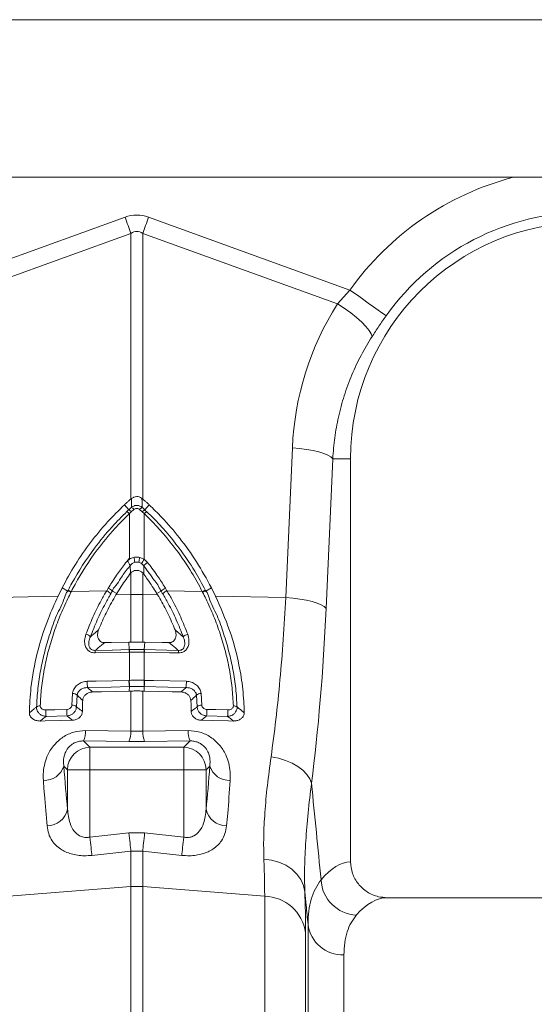
# Model space of a CAD drawing. Units: millimetres. Extents: x 383 to 4616, y 346 to 2118.
# Drawn here: x 1797 to 1911, y 941 to 1160 of the extents above; entities that cross this region are included whole.
import ezdxf

# ---------------------------------------------------------------- set-up
doc = ezdxf.new("R2010")
doc.units = ezdxf.units.MM
doc.layers.add('ACO 10', color=10, linetype='Continuous')

# ---------------------------------------------------------------- blocks, each defined once
blk = doc.blocks.new('view')
at = {"layer": 'ACO 10', "linetype": 'Continuous', "lineweight": 20}
for p, q in [((6.532, 74.8), (207.448, 74.8)), ((58.202, 67.8), (155.862, 67.8)), ((57.974, 62.79), (66.925, 66.027)), ((67.971, 66.027), (76.922, 62.79)), ((67.187, 65.304), (58.534, 62.174)), ((67.187, 53.507), (67.187, 65.304)), ((67.709, 65.304), (67.709, 53.507)), ((76.362, 62.174), (67.709, 65.304)), ((76.362, 62.174), (76.922, 62.79)), ((74.064, 49.131), (74.361, 55.782)), ((76.157, 55.3), (75.859, 48.649)), ((76.157, 55.3), (76.948, 55.3)), ((76.948, 37.399), (76.948, 55.3)), ((67.219, 53.533), (67.187, 53.507)), ((67.709, 53.507), (67.677, 53.533)), ((67.092, 53.03), (66.899, 53.252)), ((67.203, 52.937), (67.117, 52.859)), ((67.321, 53.042), (67.203, 52.937)), ((67.693, 52.937), (67.575, 53.042)), ((67.779, 52.859), (67.693, 52.937)), ((67.804, 53.03), (67.997, 53.252)), ((67.117, 50.881), (67.117, 52.859)), ((67.779, 52.859), (67.779, 50.831)), ((67.583, 50.914), (67.779, 50.831)), ((67.779, 50.831), (67.926, 50.694)), ((67.146, 50.543), (67.146, 50.544)), ((67.175, 50.224), (67.146, 50.543)), ((67.755, 50.538), (67.657, 50.639)), ((67.755, 50.538), (67.758, 50.174)), ((67.187, 50.235), (67.175, 50.224)), ((67.187, 49.266), (67.187, 50.235)), ((67.758, 50.174), (67.709, 50.229)), ((67.709, 50.229), (67.709, 49.266)), ((64.133, 49.568), (63.95, 49.197)), ((64.379, 49.421), (64.133, 49.568)), ((64.539, 49.404), (66.111, 49.437)), ((66.111, 49.437), (66.178, 49.549)), ((68.718, 49.549), (68.785, 49.437)), ((70.357, 49.404), (68.785, 49.437)), ((70.517, 49.421), (70.763, 49.568)), ((70.763, 49.568), (70.946, 49.197)), ((60.832, 49.131), (63.95, 49.197)), ((64.539, 49.404), (64.523, 49.374)), ((66.362, 49.414), (66.558, 49.311)), ((66.558, 49.311), (66.522, 49.252)), ((66.522, 49.252), (67.187, 49.266)), ((67.187, 47.155), (67.187, 49.266)), ((67.709, 49.266), (67.709, 47.155)), ((68.374, 49.252), (67.709, 49.266)), ((68.534, 49.414), (68.338, 49.311)), ((68.338, 49.311), (68.374, 49.252)), ((70.373, 49.374), (70.357, 49.404)), ((74.064, 49.131), (70.946, 49.197)), ((67.097, 47.154), (67.187, 47.155)), ((67.115, 46.818), (67.097, 47.154)), ((67.799, 47.154), (67.709, 47.155)), ((67.781, 46.818), (67.799, 47.154)), ((67.781, 46.818), (69.292, 46.783)), ((67.117, 46.707), (67.108, 46.707)), ((67.117, 45.454), (67.117, 46.707)), ((67.779, 46.707), (67.779, 45.454)), ((67.788, 46.707), (67.779, 46.707)), ((67.1, 45.454), (67.117, 45.454)), ((67.116, 45.176), (67.115, 44.977)), ((67.779, 45.454), (67.796, 45.454)), ((67.78, 45.176), (67.781, 44.977)), ((64.56, 44.349), (64.591, 44.872)), ((64.796, 44.798), (64.762, 44.283)), ((67.115, 44.977), (67.187, 44.978)), ((67.187, 43.195), (67.187, 44.978)), ((67.709, 44.978), (67.709, 43.195)), ((67.781, 44.977), (67.709, 44.978)), ((70.134, 44.283), (70.1, 44.798)), ((70.305, 44.872), (70.336, 44.349)), ((64.351, 43.872), (63.415, 43.85)), ((71.481, 43.85), (70.545, 43.872)), ((65.17, 43.221), (67.187, 43.195)), ((67.187, 43.195), (67.709, 43.195)), ((67.709, 43.195), (69.726, 43.221)), ((65.083, 42.762), (65.364, 42.48)), ((67.099, 42.742), (65.083, 42.762)), ((65.364, 41.484), (65.364, 42.48)), ((65.364, 42.48), (69.532, 42.48)), ((67.797, 42.742), (67.099, 42.742)), ((69.814, 42.762), (67.797, 42.742)), ((69.532, 42.48), (69.814, 42.762)), ((69.532, 41.484), (69.532, 42.48)), ((64.368, 41.484), (64.204, 41.647)), ((70.692, 41.647), (70.528, 41.484)), ((65.364, 41.484), (64.368, 41.484)), ((64.368, 39.731), (64.368, 41.484)), ((69.532, 41.484), (65.364, 41.484)), ((65.364, 41.484), (65.364, 38.489)), ((70.528, 41.484), (69.532, 41.484)), ((69.532, 38.489), (69.532, 41.484)), ((70.528, 41.484), (70.528, 39.731)), ((65.364, 38.489), (67.099, 38.676)), ((67.099, 38.676), (67.797, 38.676)), ((67.797, 38.676), (69.532, 38.489)), ((67.187, 37.868), (65.451, 37.678)), ((67.187, 36.29), (67.187, 37.868)), ((67.709, 37.868), (67.187, 37.868)), ((67.709, 37.868), (67.709, 36.29)), ((69.445, 37.678), (67.709, 37.868)), ((61.764, 35.868), (67.187, 36.29)), ((67.187, 29.646), (67.187, 36.29)), ((73.132, 35.868), (67.709, 36.29)), ((67.709, 36.29), (67.709, 29.646)), ((73.132, -21.341), (73.132, 35.868)), ((94.748, 35.8), (78.573, 35.8)), ((75.057, -37.261), (75.057, 34.612)), ((74.95, 34.25), (74.95, -20.379)), ((76.651, 33.255), (76.651, -35.8))]:
    blk.add_line(p, q, dxfattribs=at)
at = {"layer": 'ACO 10', "linetype": 'Continuous', "lineweight": 20, "flags": 128}
for points in [[(66.925, 66.027), (66.958, 65.935), (66.991, 65.844), (67.024, 65.753), (67.057, 65.662), (67.09, 65.572), (67.122, 65.482), (67.154, 65.392), (67.187, 65.304)], [(67.971, 66.027), (67.938, 65.935), (67.905, 65.844), (67.872, 65.753), (67.839, 65.662), (67.806, 65.572), (67.774, 65.482), (67.742, 65.392), (67.709, 65.304)], [(76.922, 62.79), (77.205, 62.588), (77.479, 62.393), (77.737, 62.21), (77.969, 62.044), (78.17, 61.901), (78.333, 61.785), (78.453, 61.7), (78.527, 61.648)], [(76.362, 62.174), (76.665, 61.98), (76.953, 61.775), (77.216, 61.568), (77.446, 61.366), (77.634, 61.173), (77.776, 60.998), (77.865, 60.845), (77.901, 60.72)], [(74.361, 55.782), (74.684, 55.755), (74.994, 55.715), (75.282, 55.665), (75.541, 55.604), (75.763, 55.536), (75.943, 55.461), (76.075, 55.381), (76.157, 55.3)], [(74.064, 49.131), (74.387, 49.104), (74.697, 49.065), (74.985, 49.014), (75.244, 48.954), (75.466, 48.885), (75.646, 48.81), (75.778, 48.731), (75.859, 48.649)], [(65.604, 46.783), (66.36, 46.8), (66.365, 46.801), (67.115, 46.818)], [(66.021, 47.129), (66.317, 47.136), (67.097, 47.154)], [(68.875, 47.129), (68.579, 47.136), (67.799, 47.154)], [(67.108, 46.707), (66.709, 46.698), (65.597, 46.672)], [(69.299, 46.672), (68.9, 46.681), (67.788, 46.707)], [(65.246, 45.41), (65.644, 45.42), (67.1, 45.454)], [(67.116, 45.176), (66.308, 45.157), (65.262, 45.133)], [(69.634, 45.133), (68.826, 45.152), (67.78, 45.176)], [(67.796, 45.454), (68.194, 45.444), (69.65, 45.41)], [(65.483, 44.939), (65.877, 44.948), (66.496, 44.962), (67.115, 44.977)], [(69.413, 44.939), (69.019, 44.948), (68.4, 44.962), (67.781, 44.977)], [(63.4, 44.139), (63.798, 44.149), (64.335, 44.162)], [(70.561, 44.162), (70.959, 44.152), (71.497, 44.139)], [(63.155, 43.647), (63.368, 43.652), (64.067, 43.669), (64.552, 43.68), (64.581, 43.681)], [(71.741, 43.647), (71.528, 43.652), (70.829, 43.669), (70.344, 43.68), (70.315, 43.681)], [(73.415, 42.053), (73.744, 41.991), (74.058, 41.898), (74.35, 41.777), (74.61, 41.63), (74.832, 41.462), (75.009, 41.278), (75.136, 41.083), (75.21, 40.883)], [(65.364, 38.489), (65.377, 38.371), (65.39, 38.254), (65.402, 38.141), (65.413, 38.032), (65.424, 37.93), (65.434, 37.836), (65.444, 37.752), (65.451, 37.678)], [(67.099, 38.676), (67.112, 38.558), (67.125, 38.442), (67.137, 38.329), (67.148, 38.222), (67.159, 38.12), (67.169, 38.026), (67.179, 37.942), (67.187, 37.868)], [(67.709, 37.868), (67.717, 37.942), (67.727, 38.026), (67.737, 38.12), (67.748, 38.222), (67.759, 38.329), (67.771, 38.442), (67.784, 38.558), (67.797, 38.676)], [(69.445, 37.678), (69.452, 37.752), (69.462, 37.836), (69.472, 37.93), (69.483, 38.032), (69.494, 38.141), (69.506, 38.254), (69.519, 38.371), (69.532, 38.489)], [(73.095, 37.516), (73.439, 37.471), (73.767, 37.378), (74.069, 37.241), (74.336, 37.062), (74.56, 36.849), (74.734, 36.606), (74.853, 36.342), (74.913, 36.064)]]:
    blk.add_lwpolyline(points, dxfattribs=at)
at = {"layer": 'ACO 10', "linetype": 'Continuous', "lineweight": 20}
for centre, radius, start, end in [((87.448, 55.3), 12.919, 104.6284, 144.5673), ((87.448, 55.3), 10.949, 90, 144.5673), ((87.448, 55.3), 10.5, 0, 180), ((66.604, 52.372), 0.707, 43.4758, 54.9702), ((66.744, 52.506), 0.63, 43.2489, 56.4494), ((66.906, 52.667), 0.56, 42.1324, 57.3963), ((67.99, 52.666), 0.56, 122.6077, 137.8636), ((68.151, 52.506), 0.629, 123.5395, 136.7622), ((68.292, 52.372), 0.707, 125.0261, 136.5216), ((61.534, 49.452), 5.961, 12.0866, 14.1968), ((73.313, 49.464), 5.91, 165.7941, 167.9224), ((69.407, 49.665), 2.003, 144.3662, 150.8889), ((67.448, 50.238), 0.471, 79.5224, 100.4776), ((68.385, 50.021), 0.814, 124.2722, 140.6365), ((64.321, 48.994), 0.464, 62.022, 80.8287), ((65.812, 48.828), 0.678, 44.509, 63.8665), ((65.866, 48.935), 0.689, 44.0191, 63.1095), ((69.029, 48.935), 0.688, 116.8837, 135.9878), ((69.084, 48.829), 0.678, 116.1279, 135.4966), ((70.575, 48.994), 0.464, 99.1713, 117.978), ((64.309, 48.967), 0.459, 62.2021, 81.2088), ((67.448, 36.894), 12.375, 88.7893, 91.2107), ((70.587, 48.967), 0.46, 98.7939, 117.7923), ((65.096, 47.103), 0.407, 44.4943, 77.2128), ((69.8, 47.102), 0.407, 102.7884, 135.5015), ((67.828, 46.715), 0.72, 171.8036, 180.6602), ((67.83, 46.714), 0.714, 171.6094, 180.5489), ((67.067, 46.714), 0.713, 359.4392, 8.3903), ((67.069, 46.715), 0.719, 359.3376, 8.2108), ((66.318, 46.68), 0.721, 171.8008, 180.662), ((68.58, 46.681), 0.719, 359.3292, 8.2079), ((66.711, 45.355), 1.466, 177.84, 188.7092), ((68.569, 45.398), 1.47, 177.844, 188.6979), ((68.588, 45.399), 1.473, 177.8703, 188.7058), ((66.31, 45.399), 1.47, 351.285, 2.1389), ((66.328, 45.398), 1.468, 351.2928, 2.1603), ((68.182, 45.355), 1.469, 351.3, 2.1508), ((64.605, 44.592), 0.281, 47.1325, 92.736), ((70.291, 44.592), 0.281, 87.2582, 132.8733), ((63.144, 44.084), 0.239, 86.9298, 129.468), ((64.585, 44.083), 0.267, 48.3384, 95.3634), ((70.311, 44.083), 0.267, 84.6341, 131.6642), ((71.752, 44.084), 0.239, 50.534, 93.0707), ((64.875, 44.075), 1.477, 177.4971, 188.7669), ((65.811, 44.097), 1.477, 177.4917, 188.7633), ((69.086, 44.097), 1.477, 351.2314, 2.5089), ((70.02, 44.075), 1.477, 351.2365, 2.4995), ((64.034, 43.199), 1.136, 337.3847, 1.1212), ((66.073, 43.174), 1.113, 337.1516, 1.0765), ((68.823, 43.175), 1.114, 178.9313, 202.8405), ((70.862, 43.199), 1.136, 178.8788, 202.6153), ((65.373, 41.475), 1.005, 90.5075, 179.4923), ((69.523, 41.475), 1.005, 0.5074, 89.4921), ((63.324, 41.931), 0.925, 268.2486, 342.1321), ((71.572, 41.931), 0.925, 197.8679, 271.7521), ((63.448, 39.932), 0.942, 270.6817, 347.6254), ((71.448, 39.932), 0.942, 192.3759, 269.317), ((77.275, 36.669), 1.64, 182.5511, 267.8165), ((67.448, 32.931), 3.369, 85.5486, 94.4514), ((73.07, 33.968), 1.901, 8.5235, 88.1411), ((76.602, 34.813), 1.558, 187.4084, 271.7827)]:
    blk.add_arc(centre, radius, start, end, dxfattribs=at)
for centre, major_axis, ratio, start_param, end_param in [((67.448, 41.32), (0, -24.801), 0.241922, 3.054326, 3.228859), ((67.448, 41.32), (0, 24.076), 0.124607, 6.195919, 6.370452), ((87.414, 55.207), (4.448, 12.299), 0.998907, 1.355552, 1.87347), ((72.058, 54.11), (0, 22.236), 0.176348, 4.075308, 4.464282), ((65.488, 54.11), (0, 19.254), 0.087491, 2.274759, 2.414037), ((69.408, 54.11), (0, 19.254), 0.087491, 3.869148, 4.008426), ((76.997, 0), (0, 37.4), 0.176327, 0.007429, 0.207679), ((78.573, 0), (0, 35.8), 0.184208, 0, 0.207679)]:
    blk.add_ellipse(centre, major_axis=major_axis, ratio=ratio, start_param=start_param, end_param=end_param, dxfattribs=at)
for points, knots in [([(78.527, 61.648), (78.419, 61.494), (78.201, 61.184), (78.002, 60.876), (77.901, 60.72)], [0, 0, 0, 0, 0.4943305, 1, 1, 1, 1]), ([(77.901, 60.72), (77.735, 60.446), (77.402, 59.899), (76.993, 59.02), (76.653, 58.103), (76.402, 57.168), (76.228, 56.232), (76.181, 55.611), (76.157, 55.3)], [0, 0, 0, 0, 0.166729, 0.333459, 0.504948, 0.676436, 0.837695, 1, 1, 1, 1]), ([(66.899, 53.252), (66.928, 53.279), (66.986, 53.332), (67.081, 53.418), (67.149, 53.475), (67.187, 53.507)], [0, 0, 0, 0, 0.307407, 0.614811, 1, 1, 1, 1]), ([(67.208, 53.138), (67.21, 53.214), (67.213, 53.347), (67.217, 53.477), (67.219, 53.533)], [0, 0, 0, 0, 0.566421, 1, 1, 1, 1]), ([(67.219, 53.533), (67.252, 53.557), (67.319, 53.603), (67.441, 53.625), (67.559, 53.607), (67.635, 53.567), (67.671, 53.538), (67.677, 53.533)], [0, 0, 0, 0, 0.2443614, 0.4894024, 0.7217065, 0.952333, 1, 1, 1, 1]), ([(67.677, 53.533), (67.679, 53.477), (67.683, 53.347), (67.686, 53.214), (67.688, 53.138)], [0, 0, 0, 0, 0.433579, 1, 1, 1, 1]), ([(67.997, 53.252), (67.968, 53.279), (67.91, 53.332), (67.815, 53.418), (67.747, 53.475), (67.709, 53.507)], [0, 0, 0, 0, 0.3073994, 0.6147965, 1, 1, 1, 1]), ([(66.899, 53.252), (66.645, 53.001), (66.107, 52.471), (65.378, 51.581), (64.696, 50.607), (64.321, 49.914), (64.133, 49.568)], [0, 0, 0, 0, 0.230421, 0.486947, 0.743473, 1, 1, 1, 1]), ([(64.395, 49.452), (64.45, 49.558), (64.792, 50.208), (65.42, 51.173), (66.272, 52.215), (66.787, 52.729), (67.01, 52.951)], [0, 0, 0, 0, 0.0820587, 0.50486, 0.7858358, 1, 1, 1, 1]), ([(67.01, 52.951), (67.035, 52.981), (67.06, 53.01), (67.092, 53.03), (67.092, 53.03)], [0, 0, 0, 0, 0.999877, 1, 1, 1, 1]), ([(67.092, 53.03), (67.092, 53.03), (67.135, 53.062), (67.171, 53.1), (67.208, 53.138)], [0, 0, 0, 0, 0.000094, 1, 1, 1, 1]), ([(67.208, 53.138), (67.225, 53.151), (67.271, 53.184), (67.36, 53.219), (67.473, 53.229), (67.59, 53.205), (67.656, 53.16), (67.688, 53.138)], [0, 0, 0, 0, 0.123402, 0.327412, 0.542796, 0.776159, 1, 1, 1, 1]), ([(67.575, 53.042), (67.558, 53.055), (67.524, 53.08), (67.461, 53.095), (67.401, 53.088), (67.354, 53.068), (67.33, 53.049), (67.321, 53.042)], [0, 0, 0, 0, 0.226859, 0.457872, 0.670065, 0.874059, 1, 1, 1, 1]), ([(67.688, 53.138), (67.725, 53.1), (67.761, 53.062), (67.804, 53.03), (67.804, 53.03)], [0, 0, 0, 0, 0.999906, 1, 1, 1, 1]), ([(67.804, 53.03), (67.804, 53.03), (67.804, 52.993), (67.845, 52.972), (67.886, 52.951)], [0, 0, 0, 0, 0.000066, 1, 1, 1, 1]), ([(67.886, 52.951), (67.962, 52.877), (68.484, 52.371), (69.227, 51.505), (69.995, 50.386), (70.346, 49.739), (70.501, 49.452)], [0, 0, 0, 0, 0.072123, 0.494934, 0.775945, 1, 1, 1, 1]), ([(67.997, 53.252), (68.187, 53.066), (68.662, 52.603), (69.379, 51.764), (70.13, 50.727), (70.551, 49.956), (70.763, 49.568)], [0, 0, 0, 0, 0.1714891, 0.4280215, 0.7125841, 1, 1, 1, 1]), ([(67.117, 52.859), (66.897, 52.639), (66.389, 52.132), (65.549, 51.103), (64.929, 50.15), (64.593, 49.508), (64.539, 49.404)], [0, 0, 0, 0, 0.214198, 0.495192, 0.91796, 1, 1, 1, 1]), ([(70.357, 49.404), (70.204, 49.687), (69.859, 50.325), (69.102, 51.43), (68.368, 52.285), (67.854, 52.786), (67.779, 52.859)], [0, 0, 0, 0, 0.224017, 0.505012, 0.927865, 1, 1, 1, 1]), ([(66.178, 49.549), (66.231, 49.635), (66.351, 49.83), (66.586, 50.182), (66.847, 50.54), (67.042, 50.786), (67.117, 50.881)], [0, 0, 0, 0, 0.185373, 0.42287, 0.779287, 1, 1, 1, 1]), ([(67.063, 50.793), (67.062, 50.791), (67.057, 50.782), (67.05, 50.765), (67.05, 50.74), (67.064, 50.701), (67.095, 50.655), (67.128, 50.605), (67.147, 50.571), (67.146, 50.551), (67.146, 50.544)], [0, 0, 0, 0, 0.024612, 0.098211, 0.171917, 0.258246, 0.475418, 0.689897, 0.895512, 1, 1, 1, 1]), ([(67.063, 50.793), (67.081, 50.806), (67.1, 50.821), (67.178, 50.871), (67.246, 50.893), (67.313, 50.914)], [0, 0, 0, 0, 0.2369308, 0.2594397, 1, 1, 1, 1]), ([(67.117, 50.881), (67.115, 50.878), (67.097, 50.849), (67.08, 50.82), (67.063, 50.793)], [0, 0, 0, 0, 0.08471, 1, 1, 1, 1]), ([(67.313, 50.914), (67.339, 50.92), (67.429, 50.937), (67.52, 50.924), (67.583, 50.914)], [0, 0, 0, 0, 0.2978235, 1, 1, 1, 1]), ([(67.146, 50.544), (67.146, 50.544), (67.12, 50.51), (66.976, 50.326), (66.749, 50.039), (66.563, 49.681), (66.362, 49.512), (66.362, 49.414), (66.362, 49.414)], [0, 0, 0, 0, 0.000312, 0.093687, 0.508197, 0.784412, 0.999993, 1, 1, 1, 1]), ([(67.362, 50.701), (67.32, 50.684), (67.234, 50.65), (67.176, 50.579), (67.146, 50.543)], [0, 0, 0, 0, 0.492986, 1, 1, 1, 1]), ([(67.709, 50.229), (67.675, 50.256), (67.607, 50.311), (67.478, 50.344), (67.351, 50.333), (67.253, 50.289), (67.204, 50.249), (67.187, 50.235)], [0, 0, 0, 0, 0.226836, 0.454271, 0.669535, 0.880804, 1, 1, 1, 1]), ([(67.534, 50.701), (67.493, 50.707), (67.436, 50.717), (67.379, 50.704), (67.362, 50.701)], [0, 0, 0, 0, 0.701309, 1, 1, 1, 1]), ([(67.657, 50.639), (67.656, 50.64), (67.619, 50.667), (67.576, 50.684), (67.534, 50.701)], [0, 0, 0, 0, 0.030794, 1, 1, 1, 1]), ([(68.534, 49.414), (68.534, 49.414), (68.506, 49.435), (68.425, 49.659), (68.198, 49.924), (67.961, 50.274), (67.819, 50.456), (67.755, 50.538)], [0, 0, 0, 0, 0.000011, 0.077781, 0.494718, 0.772576, 1, 1, 1, 1]), ([(67.926, 50.694), (67.991, 50.611), (68.134, 50.425), (68.383, 50.076), (68.58, 49.776), (68.699, 49.58), (68.718, 49.549)], [0, 0, 0, 0, 0.227426, 0.505287, 0.922219, 1, 1, 1, 1]), ([(67.175, 50.224), (67.106, 50.129), (66.962, 49.934), (66.756, 49.63), (66.624, 49.417), (66.558, 49.311)], [0, 0, 0, 0, 0.317904, 0.658951, 1, 1, 1, 1]), ([(67.758, 50.174), (67.815, 50.096), (67.946, 49.917), (68.14, 49.63), (68.272, 49.417), (68.338, 49.311)], [0, 0, 0, 0, 0.2773002, 0.6386547, 1, 1, 1, 1]), ([(64.379, 49.421), (64.379, 49.421), (64.379, 49.433), (64.387, 49.443), (64.395, 49.452)], [0, 0, 0, 0, 0.0003027, 1, 1, 1, 1]), ([(65.186, 47.499), (65.286, 47.753), (65.484, 48.261), (65.804, 48.907), (66.028, 49.293), (66.111, 49.437)], [0, 0, 0, 0, 0.385081, 0.77036, 1, 1, 1, 1]), ([(68.785, 49.437), (68.868, 49.293), (69.092, 48.907), (69.412, 48.261), (69.61, 47.753), (69.71, 47.499)], [0, 0, 0, 0, 0.229637, 0.614917, 1, 1, 1, 1]), ([(70.501, 49.452), (70.509, 49.443), (70.517, 49.433), (70.517, 49.421), (70.517, 49.421)], [0, 0, 0, 0, 0.9996973, 1, 1, 1, 1]), ([(63.95, 49.197), (63.799, 48.865), (63.421, 48.03), (62.995, 46.656), (62.727, 45.243), (62.688, 44.38), (62.672, 44.012)], [0, 0, 0, 0, 0.193802, 0.487855, 0.781916, 1, 1, 1, 1]), ([(62.992, 44.269), (63.007, 44.54), (63.039, 45.083), (63.164, 45.906), (63.343, 46.725), (63.585, 47.529), (63.859, 48.347), (64.194, 48.932), (64.295, 49.348), (64.379, 49.421), (64.379, 49.421)], [0, 0, 0, 0, 0.161815, 0.323623, 0.478063, 0.632504, 0.786955, 0.941413, 0.999997, 1, 1, 1, 1]), ([(64.523, 49.374), (64.474, 49.277), (64.297, 48.925), (64.024, 48.308), (63.734, 47.521), (63.501, 46.729), (63.324, 45.927), (63.201, 45.12), (63.172, 44.589), (63.157, 44.323)], [0, 0, 0, 0, 0.058631, 0.213143, 0.367648, 0.522066, 0.676482, 0.838238, 1, 1, 1, 1]), ([(66.296, 49.304), (66.214, 49.161), (65.995, 48.779), (65.68, 48.14), (65.484, 47.638), (65.387, 47.388)], [0, 0, 0, 0, 0.229583, 0.614841, 1, 1, 1, 1]), ([(66.522, 49.252), (66.387, 49.013), (66.123, 48.549), (65.883, 48.023), (65.768, 47.742), (65.75, 47.697)], [0, 0, 0, 0, 0.470014, 0.914309, 1, 1, 1, 1]), ([(66.362, 49.414), (66.362, 49.414), (66.329, 49.385), (66.313, 49.345), (66.296, 49.304)], [0, 0, 0, 0, 0.000123, 1, 1, 1, 1]), ([(68.374, 49.252), (68.496, 49.038), (68.754, 48.585), (68.997, 48.061), (69.123, 47.754), (69.146, 47.697)], [0, 0, 0, 0, 0.421595, 0.891629, 1, 1, 1, 1]), ([(68.6, 49.304), (68.567, 49.338), (68.534, 49.371), (68.534, 49.414), (68.534, 49.414)], [0, 0, 0, 0, 0.999918, 1, 1, 1, 1]), ([(69.509, 47.388), (69.412, 47.638), (69.216, 48.14), (68.901, 48.779), (68.682, 49.161), (68.6, 49.304)], [0, 0, 0, 0, 0.3851581, 0.770419, 1, 1, 1, 1]), ([(71.739, 44.323), (71.724, 44.589), (71.695, 45.12), (71.572, 45.927), (71.395, 46.729), (71.162, 47.521), (70.872, 48.308), (70.599, 48.925), (70.422, 49.277), (70.373, 49.374)], [0, 0, 0, 0, 0.1617619, 0.3235174, 0.4779339, 0.6323515, 0.7868564, 0.9413681, 1, 1, 1, 1]), ([(70.517, 49.421), (70.517, 49.421), (70.601, 49.348), (70.702, 48.932), (71.037, 48.347), (71.311, 47.529), (71.553, 46.725), (71.732, 45.906), (71.857, 45.083), (71.889, 44.54), (71.904, 44.269)], [0, 0, 0, 0, 0.000003, 0.058586, 0.213044, 0.367496, 0.521937, 0.676377, 0.838185, 1, 1, 1, 1]), ([(70.946, 49.197), (71.169, 48.692), (71.613, 47.68), (71.979, 46.283), (72.179, 45.055), (72.209, 44.361), (72.224, 44.012)], [0, 0, 0, 0, 0.293993, 0.588043, 0.792804, 1, 1, 1, 1]), ([(73.415, 42.053), (73.488, 42.597), (73.636, 43.691), (73.814, 45.447), (73.962, 47.26), (74.03, 48.506), (74.064, 49.131)], [0, 0, 0, 0, 0.253151, 0.508837, 0.753259, 1, 1, 1, 1]), ([(65.387, 47.388), (65.477, 47.465), (65.596, 47.569), (65.719, 47.671), (65.75, 47.697)], [0, 0, 0, 0, 0.753097, 1, 1, 1, 1]), ([(65.75, 47.697), (65.731, 47.634), (65.696, 47.523), (65.709, 47.367), (65.759, 47.254), (65.834, 47.177), (65.924, 47.134), (65.99, 47.131), (66.021, 47.129)], [0, 0, 0, 0, 0.256571, 0.461183, 0.618596, 0.749536, 0.880884, 1, 1, 1, 1]), ([(68.875, 47.129), (68.909, 47.131), (68.976, 47.135), (69.065, 47.18), (69.133, 47.25), (69.183, 47.354), (69.203, 47.509), (69.167, 47.628), (69.146, 47.697)], [0, 0, 0, 0, 0.12862, 0.257665, 0.380851, 0.513334, 0.717489, 1, 1, 1, 1]), ([(69.146, 47.697), (69.177, 47.671), (69.3, 47.569), (69.419, 47.465), (69.509, 47.388)], [0, 0, 0, 0, 0.246898, 1, 1, 1, 1]), ([(65.597, 46.672), (65.557, 46.674), (65.465, 46.678), (65.335, 46.735), (65.221, 46.843), (65.141, 47.009), (65.114, 47.239), (65.161, 47.407), (65.186, 47.499)], [0, 0, 0, 0, 0.104931, 0.237277, 0.368695, 0.528984, 0.741021, 1, 1, 1, 1]), ([(65.387, 47.388), (65.361, 47.319), (65.314, 47.195), (65.312, 47.025), (65.352, 46.903), (65.418, 46.827), (65.48, 46.798), (65.54, 46.783), (65.576, 46.783), (65.604, 46.783)], [0, 0, 0, 0, 0.285492, 0.509451, 0.667233, 0.787258, 0.878247, 0.904473, 1, 1, 1, 1]), ([(69.292, 46.783), (69.32, 46.783), (69.377, 46.783), (69.435, 46.806), (69.49, 46.842), (69.545, 46.903), (69.584, 47.025), (69.582, 47.195), (69.535, 47.319), (69.509, 47.388)], [0, 0, 0, 0, 0.095548, 0.192253, 0.212667, 0.33271, 0.490504, 0.714482, 1, 1, 1, 1]), ([(69.71, 47.499), (69.735, 47.407), (69.782, 47.239), (69.755, 47.009), (69.675, 46.843), (69.561, 46.735), (69.431, 46.678), (69.339, 46.674), (69.299, 46.672)], [0, 0, 0, 0, 0.258975, 0.47101, 0.631297, 0.762715, 0.89506, 1, 1, 1, 1]), ([(66.021, 47.129), (65.924, 47.05), (65.783, 46.935), (65.647, 46.819), (65.604, 46.783)], [0, 0, 0, 0, 0.68825, 1, 1, 1, 1]), ([(67.115, 46.818), (67.115, 46.818), (67.118, 46.818), (67.121, 46.818), (67.124, 46.818)], [0, 0, 0, 0, 0.001297, 1, 1, 1, 1]), ([(67.124, 46.818), (67.158, 46.819), (67.265, 46.821), (67.437, 46.822), (67.619, 46.821), (67.727, 46.819), (67.772, 46.818)], [0, 0, 0, 0, 0.154626, 0.499993, 0.792441, 1, 1, 1, 1]), ([(67.187, 47.155), (67.246, 47.155), (67.365, 47.156), (67.539, 47.156), (67.654, 47.155), (67.709, 47.155)], [0, 0, 0, 0, 0.340746, 0.681499, 1, 1, 1, 1]), ([(67.772, 46.818), (67.775, 46.818), (67.778, 46.818), (67.781, 46.818), (67.781, 46.818)], [0, 0, 0, 0, 0.998701, 1, 1, 1, 1]), ([(69.292, 46.783), (69.249, 46.819), (69.113, 46.935), (68.972, 47.05), (68.875, 47.129)], [0, 0, 0, 0, 0.3117469, 1, 1, 1, 1]), ([(67.779, 46.707), (67.733, 46.708), (67.623, 46.71), (67.436, 46.711), (67.261, 46.71), (67.151, 46.708), (67.117, 46.707)], [0, 0, 0, 0, 0.207566, 0.499998, 0.845359, 1, 1, 1, 1]), ([(64.591, 44.872), (64.595, 44.897), (64.607, 44.986), (64.678, 45.133), (64.829, 45.282), (65.026, 45.386), (65.172, 45.402), (65.246, 45.41)], [0, 0, 0, 0, 0.090027, 0.313528, 0.542211, 0.770842, 1, 1, 1, 1]), ([(65.262, 45.133), (65.21, 45.13), (65.107, 45.123), (64.968, 45.061), (64.861, 44.967), (64.809, 44.872), (64.799, 44.814), (64.796, 44.798)], [0, 0, 0, 0, 0.230118, 0.4605, 0.689907, 0.911613, 1, 1, 1, 1]), ([(65.262, 45.133), (65.271, 45.125), (65.344, 45.06), (65.418, 44.995), (65.483, 44.939)], [0, 0, 0, 0, 0.129818, 1, 1, 1, 1]), ([(67.133, 45.176), (67.127, 45.176), (67.122, 45.176), (67.116, 45.176), (67.116, 45.176)], [0, 0, 0, 0, 0.999279, 1, 1, 1, 1]), ([(67.117, 45.454), (67.168, 45.455), (67.278, 45.457), (67.479, 45.459), (67.649, 45.457), (67.759, 45.455), (67.779, 45.454)], [0, 0, 0, 0, 0.230987, 0.5000339, 0.9102777, 1, 1, 1, 1]), ([(67.763, 45.176), (67.744, 45.177), (67.64, 45.179), (67.478, 45.181), (67.286, 45.18), (67.181, 45.177), (67.133, 45.176)], [0, 0, 0, 0, 0.089733, 0.499966, 0.769007, 1, 1, 1, 1]), ([(67.78, 45.176), (67.78, 45.176), (67.774, 45.176), (67.769, 45.176), (67.763, 45.176)], [0, 0, 0, 0, 0.000721, 1, 1, 1, 1]), ([(69.413, 44.939), (69.478, 44.995), (69.552, 45.06), (69.625, 45.125), (69.634, 45.133)], [0, 0, 0, 0, 0.870182, 1, 1, 1, 1]), ([(70.1, 44.798), (70.097, 44.814), (70.087, 44.872), (70.035, 44.967), (69.928, 45.061), (69.789, 45.123), (69.686, 45.13), (69.634, 45.133)], [0, 0, 0, 0, 0.0883881, 0.3101031, 0.5395125, 0.769897, 1, 1, 1, 1]), ([(69.65, 45.41), (69.724, 45.402), (69.87, 45.386), (70.067, 45.282), (70.218, 45.133), (70.289, 44.986), (70.301, 44.897), (70.305, 44.872)], [0, 0, 0, 0, 0.229147, 0.45778, 0.686465, 0.909973, 1, 1, 1, 1]), ([(65.043, 44.565), (65, 44.605), (64.916, 44.683), (64.835, 44.76), (64.796, 44.798)], [0, 0, 0, 0, 0.517699, 1, 1, 1, 1]), ([(65.483, 44.939), (65.434, 44.933), (65.335, 44.922), (65.202, 44.852), (65.102, 44.751), (65.052, 44.648), (65.045, 44.585), (65.043, 44.565)], [0, 0, 0, 0, 0.22461, 0.449131, 0.674523, 0.894632, 1, 1, 1, 1]), ([(67.187, 44.978), (67.193, 44.979), (67.255, 44.98), (67.373, 44.982), (67.542, 44.982), (67.654, 44.98), (67.709, 44.978)], [0, 0, 0, 0, 0.035879, 0.357255, 0.678621, 1, 1, 1, 1]), ([(69.853, 44.565), (69.846, 44.605), (69.833, 44.686), (69.757, 44.795), (69.648, 44.881), (69.527, 44.93), (69.446, 44.936), (69.413, 44.939)], [0, 0, 0, 0, 0.207756, 0.415235, 0.629704, 0.852061, 1, 1, 1, 1]), ([(70.1, 44.798), (70.061, 44.76), (69.98, 44.683), (69.896, 44.605), (69.853, 44.565)], [0, 0, 0, 0, 0.4823073, 1, 1, 1, 1]), ([(62.672, 44.012), (62.698, 44.033), (62.769, 44.09), (62.875, 44.176), (62.956, 44.24), (62.992, 44.269)], [0, 0, 0, 0, 0.248545, 0.665772, 1, 1, 1, 1]), ([(63.415, 43.85), (63.365, 43.857), (63.267, 43.872), (63.141, 43.947), (63.051, 44.043), (62.996, 44.153), (62.993, 44.23), (62.992, 44.269)], [0, 0, 0, 0, 0.221918, 0.437685, 0.630767, 0.812032, 1, 1, 1, 1]), ([(63.157, 44.323), (63.158, 44.304), (63.162, 44.267), (63.195, 44.217), (63.246, 44.175), (63.317, 44.144), (63.372, 44.141), (63.4, 44.139)], [0, 0, 0, 0, 0.176908, 0.353486, 0.548087, 0.770643, 1, 1, 1, 1]), ([(64.335, 44.162), (64.36, 44.164), (64.41, 44.17), (64.477, 44.204), (64.529, 44.253), (64.555, 44.305), (64.559, 44.338), (64.56, 44.349)], [0, 0, 0, 0, 0.2212017, 0.4417519, 0.6660819, 0.885817, 1, 1, 1, 1]), ([(64.762, 44.283), (64.761, 44.259), (64.757, 44.192), (64.711, 44.082), (64.617, 43.974), (64.491, 43.896), (64.398, 43.88), (64.351, 43.872)], [0, 0, 0, 0, 0.117226, 0.339618, 0.562837, 0.780639, 1, 1, 1, 1]), ([(64.762, 44.283), (64.789, 44.262), (64.878, 44.191), (64.969, 44.12), (65.033, 44.071)], [0, 0, 0, 0, 0.297175, 1, 1, 1, 1]), ([(65.033, 44.071), (65.033, 44.156), (65.033, 44.32), (65.04, 44.485), (65.043, 44.565)], [0, 0, 0, 0, 0.520188, 1, 1, 1, 1]), ([(69.863, 44.071), (69.863, 44.156), (69.863, 44.32), (69.856, 44.485), (69.853, 44.565)], [0, 0, 0, 0, 0.520188, 1, 1, 1, 1]), ([(69.863, 44.071), (69.927, 44.12), (70.018, 44.191), (70.107, 44.262), (70.134, 44.283)], [0, 0, 0, 0, 0.702818, 1, 1, 1, 1]), ([(70.545, 43.872), (70.498, 43.88), (70.405, 43.896), (70.279, 43.974), (70.185, 44.082), (70.139, 44.192), (70.135, 44.259), (70.134, 44.283)], [0, 0, 0, 0, 0.2193644, 0.4371539, 0.6603764, 0.8827718, 1, 1, 1, 1]), ([(70.336, 44.349), (70.337, 44.338), (70.341, 44.305), (70.367, 44.253), (70.419, 44.204), (70.486, 44.17), (70.536, 44.164), (70.561, 44.162)], [0, 0, 0, 0, 0.114181, 0.3338983, 0.5582244, 0.7788021, 1, 1, 1, 1]), ([(71.904, 44.269), (71.903, 44.23), (71.9, 44.153), (71.845, 44.043), (71.755, 43.947), (71.629, 43.872), (71.531, 43.857), (71.481, 43.85)], [0, 0, 0, 0, 0.187968, 0.369233, 0.562315, 0.778082, 1, 1, 1, 1]), ([(71.497, 44.139), (71.524, 44.141), (71.579, 44.144), (71.65, 44.175), (71.701, 44.217), (71.734, 44.267), (71.738, 44.304), (71.739, 44.323)], [0, 0, 0, 0, 0.229327, 0.451913, 0.646516, 0.823096, 1, 1, 1, 1]), ([(71.904, 44.269), (71.94, 44.24), (72.048, 44.155), (72.154, 44.069), (72.224, 44.012)], [0, 0, 0, 0, 0.334224, 1, 1, 1, 1]), ([(63.155, 43.647), (63.087, 43.652), (62.96, 43.662), (62.802, 43.747), (62.705, 43.856), (62.673, 43.952), (62.672, 44), (62.672, 44.012)], [0, 0, 0, 0, 0.281522, 0.526369, 0.767436, 0.944519, 1, 1, 1, 1]), ([(63.415, 43.85), (63.359, 43.806), (63.272, 43.739), (63.185, 43.671), (63.155, 43.647)], [0, 0, 0, 0, 0.646746, 1, 1, 1, 1]), ([(64.581, 43.681), (64.544, 43.711), (64.466, 43.775), (64.39, 43.839), (64.351, 43.872)], [0, 0, 0, 0, 0.478974, 1, 1, 1, 1]), ([(65.033, 44.071), (65.029, 44.031), (65.02, 43.952), (64.95, 43.843), (64.845, 43.753), (64.716, 43.694), (64.623, 43.685), (64.581, 43.681)], [0, 0, 0, 0, 0.196455, 0.3925028, 0.5988285, 0.8166643, 1, 1, 1, 1]), ([(70.315, 43.681), (70.265, 43.686), (70.165, 43.697), (70.029, 43.767), (69.924, 43.867), (69.869, 43.976), (69.864, 44.045), (69.863, 44.071)], [0, 0, 0, 0, 0.217042, 0.433864, 0.65533, 0.871969, 1, 1, 1, 1]), ([(70.545, 43.872), (70.506, 43.839), (70.43, 43.775), (70.353, 43.711), (70.315, 43.681)], [0, 0, 0, 0, 0.521026, 1, 1, 1, 1]), ([(71.741, 43.647), (71.711, 43.671), (71.624, 43.739), (71.537, 43.806), (71.481, 43.85)], [0, 0, 0, 0, 0.353261, 1, 1, 1, 1]), ([(72.224, 44.012), (72.22, 43.974), (72.212, 43.899), (72.144, 43.798), (72.04, 43.714), (71.9, 43.656), (71.794, 43.65), (71.741, 43.647)], [0, 0, 0, 0, 0.180302, 0.359935, 0.557423, 0.782416, 1, 1, 1, 1]), ([(63.295, 41.006), (63.292, 41.134), (63.285, 41.384), (63.351, 41.769), (63.495, 42.18), (63.751, 42.589), (64.147, 42.944), (64.634, 43.182), (64.992, 43.208), (65.17, 43.221)], [0, 0, 0, 0, 0.135426, 0.266229, 0.396846, 0.562245, 0.709411, 0.855416, 1, 1, 1, 1]), ([(69.726, 43.221), (69.904, 43.208), (70.262, 43.182), (70.749, 42.944), (71.145, 42.589), (71.401, 42.18), (71.545, 41.769), (71.611, 41.384), (71.604, 41.134), (71.601, 41.006)], [0, 0, 0, 0, 0.144581, 0.290589, 0.437753, 0.603154, 0.73377, 0.864574, 1, 1, 1, 1]), ([(65.083, 42.762), (65.02, 42.76), (64.931, 42.757), (64.773, 42.72), (64.666, 42.674), (64.519, 42.582), (64.371, 42.439), (64.224, 42.168), (64.18, 41.895), (64.198, 41.712), (64.204, 41.647)], [0, 0, 0, 0, 0.0848224, 0.1193695, 0.2134473, 0.2396788, 0.372764, 0.5408395, 0.8366121, 1, 1, 1, 1]), ([(70.692, 41.647), (70.698, 41.712), (70.716, 41.895), (70.672, 42.168), (70.525, 42.44), (70.352, 42.607), (70.19, 42.693), (70.046, 42.742), (69.926, 42.762), (69.839, 42.762), (69.814, 42.762)], [0, 0, 0, 0, 0.163361, 0.459084, 0.627133, 0.760196, 0.843776, 0.880691, 0.96438, 1, 1, 1, 1]), ([(73.095, 37.516), (73.088, 37.839), (73.076, 38.484), (73.133, 39.581), (73.24, 40.761), (73.357, 41.622), (73.415, 42.053)], [0, 0, 0, 0, 0.246479, 0.492963, 0.746476, 1, 1, 1, 1]), ([(63.459, 38.99), (63.419, 39.446), (63.361, 40.089), (63.31, 40.8), (63.295, 41.006)], [0, 0, 0, 0, 0.709181, 1, 1, 1, 1]), ([(71.601, 41.006), (71.564, 40.509), (71.512, 39.807), (71.454, 39.174), (71.437, 38.99)], [0, 0, 0, 0, 0.709182, 1, 1, 1, 1]), ([(75.21, 40.883), (75.157, 40.437), (75.051, 39.546), (74.95, 38.298), (74.894, 37.119), (74.907, 36.416), (74.913, 36.064)], [0, 0, 0, 0, 0.2464059, 0.4927999, 0.7464037, 1, 1, 1, 1]), ([(75.21, 40.883), (75.283, 40.155), (75.425, 38.727), (75.567, 37.297), (75.637, 36.596)], [0, 0, 0, 0, 0.509373, 1, 1, 1, 1]), ([(64.368, 39.731), (64.391, 39.516), (64.428, 39.166), (64.631, 38.766), (64.857, 38.559), (65.056, 38.486), (65.214, 38.467), (65.308, 38.481), (65.364, 38.489)], [0, 0, 0, 0, 0.361498, 0.592149, 0.763219, 0.862841, 0.917491, 1, 1, 1, 1]), ([(69.532, 38.489), (69.588, 38.481), (69.712, 38.463), (69.869, 38.495), (70.058, 38.577), (70.266, 38.766), (70.468, 39.166), (70.505, 39.516), (70.528, 39.731)], [0, 0, 0, 0, 0.082514, 0.181442, 0.236734, 0.407818, 0.638482, 1, 1, 1, 1]), ([(65.451, 37.678), (65.339, 37.67), (65.02, 37.647), (64.513, 37.725), (64.009, 37.956), (63.691, 38.281), (63.514, 38.641), (63.477, 38.874), (63.459, 38.99)], [0, 0, 0, 0, 0.09945, 0.281377, 0.465353, 0.686153, 0.842967, 1, 1, 1, 1]), ([(71.437, 38.99), (71.419, 38.874), (71.382, 38.641), (71.205, 38.281), (70.887, 37.956), (70.383, 37.725), (69.876, 37.647), (69.557, 37.67), (69.445, 37.678)], [0, 0, 0, 0, 0.157033, 0.313845, 0.534645, 0.718624, 0.90055, 1, 1, 1, 1]), ([(73.132, 35.868), (73.13, 36.116), (73.127, 36.613), (73.106, 37.214), (73.095, 37.516)], [0, 0, 0, 0, 0.49845, 1, 1, 1, 1]), ([(76.948, 37.399), (76.966, 37.221), (77.001, 36.866), (77.274, 36.392), (77.677, 36.03), (78.135, 35.83), (78.445, 35.809), (78.573, 35.8)], [0, 0, 0, 0, 0.2105201, 0.4209953, 0.6327926, 0.847741, 1, 1, 1, 1]), ([(75.057, 34.612), (75.064, 34.814), (75.078, 35.219), (75.192, 35.744), (75.37, 36.214), (75.548, 36.469), (75.637, 36.596)], [0, 0, 0, 0, 0.248218, 0.496439, 0.748216, 1, 1, 1, 1]), ([(74.913, 36.064), (74.924, 35.734), (74.945, 35.072), (74.948, 34.525), (74.95, 34.25)], [0, 0, 0, 0, 0.49848, 1, 1, 1, 1]), ([(75.057, 34.612), (75.029, 34.897), (74.981, 35.381), (74.933, 35.865), (74.913, 36.064)], [0, 0, 0, 0, 0.587396, 1, 1, 1, 1]), ([(77.213, 35.031), (77.128, 34.921), (76.959, 34.701), (76.786, 34.287), (76.672, 33.814), (76.658, 33.441), (76.651, 33.255)], [0, 0, 0, 0, 0.248113, 0.496218, 0.748111, 1, 1, 1, 1])]:
    blk.add_open_spline(points, degree=3, knots=knots, dxfattribs=at)

msp = doc.modelspace()

# ---------------------------------------------------------------- block references
at = {"xscale": 5, "yscale": 5, "zscale": 5}
msp.add_blockref('view', (1485.79, 786.14), dxfattribs=at)

doc.saveas('drawing.dxf')
